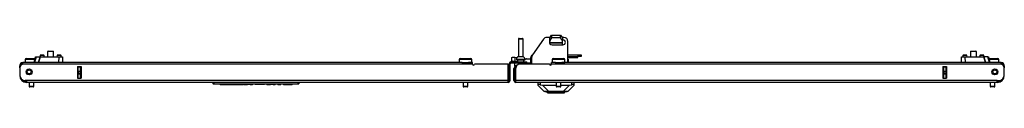
# Model space of a CAD drawing. Units: inches. Extents: x -193 to 40, y -30 to 141.
# Drawn here: x -142 to -103, y 139 to 141 of the extents above; entities that cross this region are included whole.
import ezdxf

# ---------------------------------------------------------------- set-up
doc = ezdxf.new("R2010")
doc.units = ezdxf.units.IN
doc.header["$MEASUREMENT"] = 0
doc.layers.add('TFR-TRI', color=7, linetype='CONTINUOUS')

msp = doc.modelspace()

# ---------------------------------------------------------------- linework, layer by layer
at = {"layer": 'TFR-TRI', "color": 190, "linetype": 'Continuous'}
for p, q in [((-121.374, 141.265), (-121.303, 141.365)), ((-121.303, 141.365), (-120.946, 141.365)), ((-121.303, 141.365), (-121.303, 141.264)), ((-120.946, 141.365), (-120.874, 141.265)), ((-120.946, 141.264), (-120.946, 141.365)), ((-121.374, 141.163), (-121.374, 141.265)), ((-121.303, 141.264), (-121.374, 141.163)), ((-121.374, 141.072), (-121.374, 141.163)), ((-121.374, 141.057), (-121.374, 141.072)), ((-120.874, 141.072), (-121.374, 141.072)), ((-121.374, 141.051), (-121.374, 141.057)), ((-120.874, 141.051), (-121.374, 141.051)), ((-120.946, 141.264), (-121.303, 141.264)), ((-120.874, 141.163), (-120.946, 141.264)), ((-120.874, 141.265), (-120.874, 141.163)), ((-120.874, 141.072), (-120.874, 141.163)), ((-120.874, 141.057), (-120.874, 141.072)), ((-120.874, 141.051), (-120.874, 141.057)), ((-120.874, 140.986), (-120.874, 141.051))]:
    msp.add_line(p, q, dxfattribs=at)
at = {"layer": 'TFR-TRI', "color": 5, "linetype": 'Continuous'}
for p, q in [((-122.612, 141.213), (-122.612, 140.524)), ((-122.565, 141.213), (-122.612, 141.213)), ((-122.582, 141.243), (-122.563, 141.243)), ((-122.471, 141.213), (-122.565, 141.213)), ((-122.563, 141.243), (-122.518, 141.243)), ((-122.518, 141.243), (-122.473, 141.243)), ((-122.473, 141.243), (-122.454, 141.243)), ((-122.424, 141.213), (-122.471, 141.213)), ((-122.424, 140.524), (-122.424, 141.213)), ((-142.118, 140.406), (-142.118, 140.29)), ((-142.083, 140.406), (-142.118, 140.406)), ((-141.988, 140.406), (-142.083, 140.406)), ((-142.078, 140.446), (-142.016, 140.446)), ((-142.016, 140.446), (-141.868, 140.446)), ((-141.859, 140.406), (-141.988, 140.406)), ((-141.868, 140.446), (-141.789, 140.446)), ((-141.733, 140.406), (-141.859, 140.406)), ((-141.789, 140.446), (-141.722, 140.446)), ((-124.957, 140.406), (-124.957, 140.29)), ((-124.924, 140.406), (-124.957, 140.406)), ((-124.832, 140.406), (-124.924, 140.406)), ((-124.917, 140.446), (-124.856, 140.446)), ((-124.856, 140.446), (-124.707, 140.446)), ((-124.844, 140.29), (-124.778, 140.29)), ((-124.707, 140.406), (-124.832, 140.406)), ((-124.778, 140.29), (-124.707, 140.29)), ((-124.707, 140.446), (-124.559, 140.446)), ((-124.582, 140.406), (-124.707, 140.406)), ((-124.707, 140.29), (-124.582, 140.29)), ((-124.491, 140.406), (-124.582, 140.406)), ((-124.582, 140.29), (-124.491, 140.29)), ((-124.559, 140.446), (-124.497, 140.446)), ((-124.457, 140.406), (-124.491, 140.406)), ((-124.491, 140.29), (-124.457, 140.29)), ((-124.457, 140.29), (-124.457, 140.406)), ((-122.768, 140.274), (-122.768, 140.157)), ((-122.69, 140.405), (-122.69, 140.399)), ((-122.657, 140.405), (-122.69, 140.405)), ((-122.69, 140.399), (-122.64, 140.399)), ((-122.571, 140.405), (-122.657, 140.405)), ((-122.643, 140.399), (-122.643, 140.313)), ((-122.64, 140.399), (-122.518, 140.399)), ((-122.612, 140.524), (-122.585, 140.524)), ((-122.585, 140.524), (-122.518, 140.524)), ((-122.465, 140.405), (-122.571, 140.405)), ((-122.518, 140.524), (-122.452, 140.524)), ((-122.518, 140.399), (-122.397, 140.399)), ((-122.379, 140.405), (-122.465, 140.405)), ((-122.452, 140.524), (-122.424, 140.524)), ((-122.397, 140.399), (-122.346, 140.399)), ((-122.393, 140.313), (-122.393, 140.399)), ((-122.346, 140.405), (-122.379, 140.405)), ((-122.346, 140.399), (-122.346, 140.405)), ((-122.272, 140.274), (-122.282, 140.274)), ((-122.268, 140.274), (-122.272, 140.274)), ((-122.268, 140.219), (-122.268, 140.274)), ((-121.272, 140.406), (-121.272, 140.29)), ((-121.239, 140.406), (-121.272, 140.406)), ((-121.147, 140.406), (-121.239, 140.406)), ((-121.232, 140.446), (-121.171, 140.446)), ((-121.171, 140.446), (-121.022, 140.446)), ((-121.159, 140.29), (-121.093, 140.29)), ((-121.022, 140.406), (-121.147, 140.406)), ((-121.093, 140.29), (-121.022, 140.29)), ((-121.022, 140.446), (-120.874, 140.446)), ((-120.897, 140.406), (-121.022, 140.406)), ((-121.022, 140.29), (-120.897, 140.29)), ((-120.806, 140.406), (-120.897, 140.406)), ((-120.897, 140.29), (-120.806, 140.29)), ((-120.874, 140.446), (-120.812, 140.446)), ((-120.772, 140.406), (-120.806, 140.406)), ((-120.806, 140.29), (-120.772, 140.29)), ((-120.772, 140.29), (-120.772, 140.406)), ((-104.007, 140.446), (-103.94, 140.446)), ((-103.872, 140.406), (-103.998, 140.406)), ((-103.94, 140.446), (-103.862, 140.446)), ((-103.743, 140.406), (-103.872, 140.406)), ((-103.862, 140.446), (-103.713, 140.446)), ((-103.647, 140.406), (-103.743, 140.406)), ((-103.713, 140.446), (-103.652, 140.446)), ((-103.612, 140.406), (-103.647, 140.406)), ((-103.612, 140.29), (-103.612, 140.406)), ((-122.768, 140.157), (-122.749, 140.157)), ((-122.749, 140.157), (-122.695, 140.157)), ((-141.962, 139.502), (-141.962, 139.351)), ((-141.774, 139.351), (-141.774, 139.502)), ((-124.801, 139.502), (-124.801, 139.351)), ((-124.613, 139.351), (-124.613, 139.502)), ((-121.116, 139.502), (-121.116, 139.351)), ((-120.928, 139.351), (-120.928, 139.502)), ((-103.956, 139.502), (-103.956, 139.351)), ((-103.768, 139.351), (-103.768, 139.502)), ((-141.962, 139.351), (-141.934, 139.351)), ((-141.934, 139.351), (-141.868, 139.351)), ((-141.9, 139.321), (-141.932, 139.321)), ((-141.836, 139.321), (-141.9, 139.321)), ((-141.868, 139.351), (-141.801, 139.351)), ((-141.804, 139.321), (-141.836, 139.321)), ((-141.801, 139.351), (-141.774, 139.351)), ((-124.801, 139.351), (-124.774, 139.351)), ((-124.774, 139.351), (-124.707, 139.351)), ((-124.739, 139.321), (-124.771, 139.321)), ((-124.675, 139.321), (-124.739, 139.321)), ((-124.707, 139.351), (-124.641, 139.351)), ((-124.643, 139.321), (-124.675, 139.321)), ((-124.641, 139.351), (-124.613, 139.351)), ((-121.116, 139.351), (-121.089, 139.351)), ((-121.089, 139.351), (-121.022, 139.351)), ((-121.054, 139.321), (-121.086, 139.321)), ((-120.99, 139.321), (-121.054, 139.321)), ((-121.022, 139.351), (-120.956, 139.351)), ((-120.958, 139.321), (-120.99, 139.321)), ((-120.956, 139.351), (-120.928, 139.351)), ((-103.956, 139.351), (-103.928, 139.351)), ((-103.928, 139.351), (-103.862, 139.351)), ((-103.894, 139.321), (-103.926, 139.321)), ((-103.83, 139.321), (-103.894, 139.321)), ((-103.862, 139.351), (-103.795, 139.351)), ((-103.798, 139.321), (-103.83, 139.321)), ((-103.795, 139.351), (-103.768, 139.351))]:
    msp.add_line(p, q, dxfattribs=at)
at = {"layer": 'TFR-TRI', "color": 140, "linetype": 'Continuous'}
for p, q in [((-121.622, 141.211), (-122.057, 140.59)), ((-121.365, 141.278), (-121.493, 141.278)), ((-121.282, 140.986), (-120.849, 140.986)), ((-120.813, 141.278), (-120.884, 141.278)), ((-120.874, 141.183), (-120.849, 141.183)), ((-120.656, 140.29), (-120.656, 141.12)), ((-122.695, 140.183), (-122.685, 140.183)), ((-122.695, 140.137), (-122.695, 140.183)), ((-122.685, 140.183), (-122.657, 140.183)), ((-122.085, 140.219), (-122.085, 140.5)), ((-121.298, 140.215), (-121.376, 140.215))]:
    msp.add_line(p, q, dxfattribs=at)
at = {"layer": 'TFR-TRI', "color": 63, "linetype": 'Continuous'}
for p, q in [((-141.526, 140.566), (-141.528, 140.506)), ((-141.487, 140.566), (-141.526, 140.566)), ((-141.506, 140.585), (-141.489, 140.585)), ((-141.489, 140.585), (-141.447, 140.585)), ((-141.408, 140.566), (-141.487, 140.566)), ((-141.447, 140.585), (-141.406, 140.585)), ((-141.369, 140.566), (-141.408, 140.566)), ((-141.406, 140.585), (-141.388, 140.585)), ((-141.367, 140.506), (-141.369, 140.566)), ((-140.857, 140.566), (-140.859, 140.506)), ((-140.817, 140.566), (-140.857, 140.566)), ((-140.837, 140.585), (-140.82, 140.585)), ((-140.82, 140.585), (-140.778, 140.585)), ((-140.739, 140.566), (-140.817, 140.566)), ((-140.778, 140.585), (-140.736, 140.585)), ((-140.699, 140.566), (-140.739, 140.566)), ((-140.736, 140.585), (-140.719, 140.585)), ((-140.697, 140.506), (-140.699, 140.566)), ((-105.03, 140.566), (-105.032, 140.506)), ((-104.991, 140.566), (-105.03, 140.566)), ((-105.01, 140.585), (-104.993, 140.585)), ((-104.993, 140.585), (-104.951, 140.585)), ((-104.912, 140.566), (-104.991, 140.566)), ((-104.951, 140.585), (-104.91, 140.585)), ((-104.873, 140.566), (-104.912, 140.566)), ((-104.91, 140.585), (-104.892, 140.585)), ((-104.87, 140.506), (-104.873, 140.566)), ((-104.361, 140.566), (-104.363, 140.506)), ((-104.321, 140.566), (-104.361, 140.566)), ((-104.341, 140.585), (-104.324, 140.585)), ((-104.324, 140.585), (-104.282, 140.585)), ((-104.243, 140.566), (-104.321, 140.566)), ((-104.282, 140.585), (-104.24, 140.585)), ((-104.203, 140.566), (-104.243, 140.566)), ((-104.24, 140.585), (-104.223, 140.585)), ((-104.201, 140.506), (-104.203, 140.566)), ((-141.764, 140.29), (-141.706, 140.506)), ((-141.686, 140.506), (-141.744, 140.29)), ((-141.706, 140.506), (-141.686, 140.506)), ((-141.686, 140.506), (-141.526, 140.506)), ((-141.526, 140.506), (-141.584, 140.29)), ((-141.584, 140.29), (-141.526, 140.506)), ((-141.526, 140.506), (-140.778, 140.506)), ((-140.782, 140.29), (-140.778, 140.506)), ((-140.778, 140.506), (-140.681, 140.506)), ((-140.681, 140.506), (-140.64, 140.506)), ((-140.64, 140.506), (-140.644, 140.29)), ((-105.089, 140.506), (-105.049, 140.506)), ((-105.085, 140.29), (-105.089, 140.506)), ((-105.049, 140.506), (-104.951, 140.506)), ((-104.951, 140.506), (-104.203, 140.506)), ((-104.951, 140.506), (-104.947, 140.29)), ((-104.145, 140.29), (-104.203, 140.506)), ((-104.043, 140.506), (-104.203, 140.506)), ((-104.203, 140.506), (-104.145, 140.29)), ((-104.043, 140.506), (-104.023, 140.506)), ((-103.985, 140.29), (-104.043, 140.506)), ((-104.023, 140.506), (-103.965, 140.29))]:
    msp.add_line(p, q, dxfattribs=at)
at = {"layer": 'TFR-TRI', "color": 252, "linetype": 'Continuous'}
for p, q in [((-141.213, 140.742), (-141.228, 140.727)), ((-141.228, 140.727), (-141.228, 140.506)), ((-141.195, 140.727), (-141.228, 140.727)), ((-141.213, 140.742), (-141.184, 140.742)), ((-141.113, 140.727), (-141.195, 140.727)), ((-141.184, 140.742), (-141.113, 140.742)), ((-141.113, 140.742), (-141.041, 140.742)), ((-141.031, 140.727), (-141.113, 140.727)), ((-141.041, 140.742), (-141.012, 140.742)), ((-140.997, 140.727), (-141.031, 140.727)), ((-140.997, 140.727), (-141.012, 140.742)), ((-140.997, 140.506), (-140.997, 140.727)), ((-104.717, 140.742), (-104.732, 140.727)), ((-104.732, 140.727), (-104.732, 140.506)), ((-104.698, 140.727), (-104.732, 140.727)), ((-104.717, 140.742), (-104.688, 140.742)), ((-104.617, 140.727), (-104.698, 140.727)), ((-104.688, 140.742), (-104.617, 140.742)), ((-104.617, 140.742), (-104.545, 140.742)), ((-104.535, 140.727), (-104.617, 140.727)), ((-104.545, 140.742), (-104.516, 140.742)), ((-104.501, 140.727), (-104.535, 140.727)), ((-104.501, 140.727), (-104.516, 140.742)), ((-104.501, 140.506), (-104.501, 140.727)), ((-121.562, 139.148), (-121.562, 139.14)), ((-121.562, 139.14), (-121.529, 139.14)), ((-121.562, 139.14), (-121.415, 139.101)), ((-121.529, 139.14), (-121.434, 139.14)), ((-121.461, 139.113), (-121.461, 139.093)), ((-121.461, 139.093), (-121.416, 139.093)), ((-121.434, 139.14), (-121.292, 139.14)), ((-121.416, 139.093), (-121.293, 139.093)), ((-121.415, 139.101), (-121.376, 139.101)), ((-121.376, 139.101), (-121.27, 139.101)), ((-121.293, 139.093), (-121.124, 139.093)), ((-121.292, 139.14), (-121.124, 139.14)), ((-121.27, 139.101), (-121.124, 139.101)), ((-121.124, 139.14), (-120.957, 139.14)), ((-121.124, 139.101), (-120.979, 139.101)), ((-121.124, 139.093), (-120.956, 139.093)), ((-120.979, 139.101), (-120.873, 139.101)), ((-120.957, 139.14), (-120.815, 139.14)), ((-120.956, 139.093), (-120.833, 139.093)), ((-120.873, 139.101), (-120.834, 139.101)), ((-120.687, 139.14), (-120.834, 139.101)), ((-120.833, 139.093), (-120.788, 139.093)), ((-120.815, 139.14), (-120.72, 139.14)), ((-120.788, 139.093), (-120.788, 139.113)), ((-120.72, 139.14), (-120.687, 139.14)), ((-120.687, 139.148), (-120.687, 139.14))]:
    msp.add_line(p, q, dxfattribs=at)
at = {"layer": 'TFR-TRI', "color": 30, "linetype": 'Continuous'}
for p, q in [((-120.656, 140.585), (-120.243, 140.585)), ((-120.243, 140.522), (-120.243, 140.585)), ((-120.243, 140.585), (-120.159, 140.585)), ((-120.159, 140.585), (-120.124, 140.585)), ((-120.124, 140.585), (-120.124, 140.522)), ((-122.085, 140.49), (-122.124, 140.49)), ((-122.124, 140.219), (-122.124, 140.49)), ((-120.656, 140.522), (-120.243, 140.522)), ((-120.159, 140.522), (-120.243, 140.522)), ((-120.124, 140.522), (-120.159, 140.522))]:
    msp.add_line(p, q, dxfattribs=at)
at = {"layer": 'TFR-TRI', "color": 242, "linetype": 'Continuous'}
for p, q in [((-124.832, 140.29), (-142.215, 140.29)), ((-142.215, 140.269), (-142.215, 140.29)), ((-142.215, 140.219), (-142.215, 140.269)), ((-124.432, 140.219), (-142.215, 140.219)), ((-124.432, 140.29), (-124.582, 140.29)), ((-124.432, 140.269), (-124.432, 140.29)), ((-124.432, 140.219), (-124.432, 140.269)), ((-123.014, 140.219), (-124.353, 140.219)), ((-123.014, 139.573), (-123.014, 140.219)), ((-122.943, 140.242), (-122.983, 140.242)), ((-122.983, 139.573), (-122.983, 140.242)), ((-122.943, 139.573), (-122.943, 140.242)), ((-122.912, 140.274), (-122.912, 140.313)), ((-122.912, 140.313), (-122.282, 140.313)), ((-122.912, 140.274), (-122.282, 140.274)), ((-121.376, 140.219), (-122.557, 140.219)), ((-122.282, 140.274), (-122.282, 140.313)), ((-121.147, 140.29), (-121.298, 140.29)), ((-121.298, 140.269), (-121.298, 140.29)), ((-121.298, 140.219), (-121.298, 140.269)), ((-103.514, 140.219), (-121.298, 140.219)), ((-103.514, 140.29), (-120.897, 140.29)), ((-103.514, 140.269), (-103.514, 140.29)), ((-103.514, 140.219), (-103.514, 140.269)), ((-142.333, 140.129), (-142.333, 140.152)), ((-142.333, 140.152), (-142.308, 140.152)), ((-142.333, 140.073), (-142.333, 140.129)), ((-142.333, 140.073), (-142.333, 140.073)), ((-142.333, 140.066), (-142.333, 139.79)), ((-140.05, 140.124), (-140.05, 139.668)), ((-140.05, 140.124), (-139.907, 140.124)), ((-139.907, 140.124), (-139.907, 139.668)), ((-122.786, 140.049), (-122.746, 140.049)), ((-122.786, 140.038), (-122.786, 140.049)), ((-122.786, 140.01), (-122.786, 140.038)), ((-122.746, 140.01), (-122.786, 140.01)), ((-122.786, 139.573), (-122.786, 140.01)), ((-122.746, 140.049), (-122.746, 140.038)), ((-122.746, 140.038), (-122.746, 140.01)), ((-122.746, 139.573), (-122.746, 140.01)), ((-122.715, 140.081), (-122.715, 140.12)), ((-122.715, 140.12), (-122.703, 140.12)), ((-122.715, 140.081), (-122.714, 140.081)), ((-122.715, 139.573), (-122.715, 140.061)), ((-105.822, 140.124), (-105.822, 139.668)), ((-105.822, 140.124), (-105.679, 140.124)), ((-105.679, 140.124), (-105.679, 139.668)), ((-103.421, 140.152), (-103.396, 140.152)), ((-103.396, 140.152), (-103.396, 140.129)), ((-103.396, 140.129), (-103.396, 140.073)), ((-103.396, 140.073), (-103.396, 140.073)), ((-103.396, 139.79), (-103.396, 140.066)), ((-142.333, 139.778), (-142.333, 139.778)), ((-142.057, 139.573), (-142.117, 139.573)), ((-142.057, 139.523), (-142.057, 139.573)), ((-123.014, 139.573), (-142.057, 139.573)), ((-142.057, 139.502), (-142.057, 139.523)), ((-123.014, 139.502), (-142.057, 139.502)), ((-140.05, 139.668), (-139.907, 139.668)), ((-123.014, 139.523), (-123.014, 139.573)), ((-123.014, 139.502), (-123.014, 139.523)), ((-122.943, 139.573), (-122.983, 139.573)), ((-122.746, 139.573), (-122.786, 139.573)), ((-122.715, 139.523), (-122.715, 139.573)), ((-103.672, 139.573), (-122.715, 139.573)), ((-122.715, 139.502), (-122.715, 139.523)), ((-103.672, 139.502), (-122.715, 139.502)), ((-105.822, 139.668), (-105.679, 139.668)), ((-103.672, 139.523), (-103.672, 139.573)), ((-103.672, 139.573), (-103.613, 139.573)), ((-103.672, 139.502), (-103.672, 139.523)), ((-103.396, 139.778), (-103.396, 139.778))]:
    msp.add_line(p, q, dxfattribs=at)
at = {"layer": 'TFR-TRI', "color": 2, "linetype": 'Continuous'}
for p, q in [((-122.876, 140.486), (-122.84, 140.5)), ((-122.876, 140.323), (-122.876, 140.486)), ((-122.84, 140.337), (-122.876, 140.323)), ((-122.876, 140.323), (-122.876, 140.313)), ((-122.876, 140.276), (-122.876, 140.27)), ((-122.876, 140.27), (-122.768, 140.27)), ((-122.84, 140.5), (-122.751, 140.495)), ((-122.751, 140.332), (-122.84, 140.337)), ((-122.751, 140.495), (-122.664, 140.483)), ((-122.751, 140.495), (-122.751, 140.332)), ((-122.643, 140.316), (-122.751, 140.332)), ((-122.35, 140.436), (-122.3, 140.428)), ((-122.286, 140.427), (-122.3, 140.428)), ((-122.286, 140.427), (-122.124, 140.427)), ((-122.268, 140.27), (-122.124, 140.27))]:
    msp.add_line(p, q, dxfattribs=at)
at = {"layer": 'TFR-TRI', "color": 3, "linetype": 'Continuous'}
for p, q in [((-120.656, 140.491), (-120.262, 140.491)), ((-120.262, 140.491), (-120.262, 140.522))]:
    msp.add_line(p, q, dxfattribs=at)
at = {"layer": 'TFR-TRI', "color": 151, "linetype": 'Continuous'}
for p, q in [((-120.648, 140.419), (-120.656, 140.419)), ((-120.648, 140.419), (-120.648, 140.29)), ((-140.05, 140.124), (-140.05, 139.668)), ((-140.018, 140.114), (-140.018, 140.124)), ((-140.018, 140.105), (-140.018, 140.114)), ((-139.939, 140.105), (-140.018, 140.105)), ((-140.018, 139.945), (-140.018, 140.105)), ((-140.018, 139.939), (-140.018, 139.945)), ((-140.018, 139.945), (-139.939, 139.945)), ((-140.018, 139.925), (-140.018, 139.939)), ((-140.018, 139.925), (-140.018, 139.847)), ((-139.939, 139.925), (-140.018, 139.925)), ((-140.018, 139.833), (-140.018, 139.847)), ((-140.018, 139.847), (-139.939, 139.847)), ((-140.018, 139.827), (-140.018, 139.833)), ((-140.018, 139.668), (-140.018, 139.827)), ((-139.939, 139.827), (-140.018, 139.827)), ((-139.939, 140.124), (-139.939, 140.114)), ((-139.939, 140.114), (-139.939, 140.105)), ((-139.939, 140.105), (-139.939, 139.945)), ((-139.939, 139.945), (-139.939, 139.939)), ((-139.939, 139.939), (-139.939, 139.925)), ((-139.939, 139.925), (-139.939, 139.847)), ((-139.939, 139.847), (-139.939, 139.833)), ((-139.939, 139.833), (-139.939, 139.827)), ((-139.939, 139.827), (-139.939, 139.668)), ((-105.79, 140.114), (-105.79, 140.124)), ((-105.79, 140.105), (-105.79, 140.114)), ((-105.711, 140.105), (-105.79, 140.105)), ((-105.79, 139.945), (-105.79, 140.105)), ((-105.79, 139.939), (-105.79, 139.945)), ((-105.79, 139.945), (-105.711, 139.945)), ((-105.79, 139.925), (-105.79, 139.939)), ((-105.79, 139.925), (-105.79, 139.847)), ((-105.711, 139.925), (-105.79, 139.925)), ((-105.79, 139.833), (-105.79, 139.847)), ((-105.79, 139.847), (-105.711, 139.847)), ((-105.79, 139.827), (-105.79, 139.833)), ((-105.79, 139.668), (-105.79, 139.827)), ((-105.711, 139.827), (-105.79, 139.827)), ((-105.711, 140.124), (-105.711, 140.114)), ((-105.711, 140.114), (-105.711, 140.105)), ((-105.711, 140.105), (-105.711, 139.945)), ((-105.711, 139.945), (-105.711, 139.939)), ((-105.711, 139.939), (-105.711, 139.925)), ((-105.711, 139.925), (-105.711, 139.847)), ((-105.711, 139.847), (-105.711, 139.833)), ((-105.711, 139.833), (-105.711, 139.827)), ((-105.711, 139.827), (-105.711, 139.668)), ((-105.68, 140.124), (-105.68, 139.668)), ((-121.833, 139.419), (-121.833, 139.502)), ((-121.831, 139.421), (-121.833, 139.419)), ((-121.833, 139.384), (-121.833, 139.419)), ((-121.822, 139.421), (-121.831, 139.421)), ((-121.804, 139.419), (-121.822, 139.421)), ((-121.781, 139.414), (-121.804, 139.419)), ((-121.754, 139.409), (-121.781, 139.414)), ((-121.754, 139.502), (-121.754, 139.409)), ((-121.754, 139.409), (-121.662, 139.398)), ((-121.662, 139.398), (-121.116, 139.398)), ((-121.662, 139.398), (-121.411, 139.148)), ((-120.928, 139.398), (-120.587, 139.398)), ((-120.838, 139.148), (-120.587, 139.398)), ((-120.587, 139.398), (-120.495, 139.409)), ((-120.495, 139.409), (-120.495, 139.502)), ((-120.471, 139.414), (-120.495, 139.409)), ((-120.448, 139.418), (-120.471, 139.414)), ((-120.431, 139.421), (-120.448, 139.418)), ((-120.42, 139.421), (-120.431, 139.421)), ((-120.416, 139.419), (-120.42, 139.421)), ((-120.416, 139.502), (-120.416, 139.419)), ((-120.416, 139.419), (-120.416, 139.384)), ((-121.597, 139.148), (-121.833, 139.384)), ((-121.585, 139.148), (-121.597, 139.148)), ((-121.548, 139.148), (-121.585, 139.148)), ((-121.49, 139.148), (-121.548, 139.148)), ((-121.411, 139.148), (-121.49, 139.148)), ((-120.838, 139.148), (-121.411, 139.148)), ((-120.759, 139.148), (-120.838, 139.148)), ((-120.7, 139.148), (-120.759, 139.148)), ((-120.664, 139.148), (-120.7, 139.148)), ((-120.652, 139.148), (-120.664, 139.148)), ((-120.416, 139.384), (-120.652, 139.148))]:
    msp.add_line(p, q, dxfattribs=at)
at = {"layer": 'TFR-TRI', "color": 150, "linetype": 'Continuous'}
for p, q in [((-134.687, 139.446), (-134.692, 139.502)), ((-134.687, 139.446), (-134.657, 139.446)), ((-134.657, 139.437), (-134.677, 139.437)), ((-134.662, 139.502), (-134.657, 139.446)), ((-134.657, 139.446), (-131.329, 139.446)), ((-134.657, 139.44), (-134.657, 139.446)), ((-134.657, 139.437), (-134.657, 139.44)), ((-131.329, 139.437), (-134.657, 139.437)), ((-134.421, 139.417), (-134.422, 139.437)), ((-134.411, 139.417), (-134.421, 139.417)), ((-134.412, 139.437), (-134.411, 139.417)), ((-134.411, 139.417), (-133.973, 139.417)), ((-133.973, 139.417), (-133.973, 139.437)), ((-133.973, 139.417), (-133.847, 139.417)), ((-133.847, 139.417), (-133.766, 139.417)), ((-133.766, 139.417), (-133.765, 139.437)), ((-133.765, 139.417), (-133.766, 139.417)), ((-133.763, 139.417), (-133.765, 139.417)), ((-133.76, 139.417), (-133.763, 139.417)), ((-133.756, 139.417), (-133.76, 139.417)), ((-133.756, 139.437), (-133.756, 139.427)), ((-133.756, 139.427), (-133.756, 139.417)), ((-133.756, 139.417), (-133.64, 139.417)), ((-133.64, 139.417), (-133.639, 139.437)), ((-133.631, 139.417), (-133.64, 139.417)), ((-133.63, 139.437), (-133.631, 139.417)), ((-133.631, 139.417), (-133.507, 139.417)), ((-133.507, 139.417), (-133.508, 139.437)), ((-133.488, 139.417), (-133.507, 139.417)), ((-133.488, 139.417), (-133.488, 139.437)), ((-133.478, 139.417), (-133.488, 139.417)), ((-133.478, 139.437), (-133.478, 139.417)), ((-133.478, 139.417), (-133.33, 139.417)), ((-133.33, 139.417), (-133.329, 139.437)), ((-133.321, 139.417), (-133.33, 139.417)), ((-133.32, 139.437), (-133.321, 139.417)), ((-133.254, 139.417), (-133.321, 139.417)), ((-133.254, 139.417), (-133.255, 139.437)), ((-133.235, 139.417), (-133.254, 139.417)), ((-133.235, 139.417), (-133.236, 139.437)), ((-133.225, 139.417), (-133.235, 139.417)), ((-133.226, 139.437), (-133.225, 139.417)), ((-133.225, 139.417), (-133.121, 139.417)), ((-133.121, 139.417), (-133.12, 139.437)), ((-133.111, 139.417), (-133.121, 139.417)), ((-133.11, 139.437), (-133.111, 139.417)), ((-133.023, 139.417), (-133.024, 139.437)), ((-133.013, 139.417), (-133.023, 139.417)), ((-133.014, 139.437), (-133.013, 139.417)), ((-132.747, 139.417), (-133.013, 139.417)), ((-132.747, 139.417), (-132.747, 139.437)), ((-132.685, 139.417), (-132.747, 139.417)), ((-132.659, 139.417), (-132.685, 139.417)), ((-132.659, 139.417), (-132.658, 139.437)), ((-132.571, 139.417), (-132.572, 139.437)), ((-132.562, 139.417), (-132.571, 139.417)), ((-132.562, 139.437), (-132.562, 139.417)), ((-132.562, 139.417), (-132.42, 139.417)), ((-132.42, 139.417), (-132.419, 139.437)), ((-132.41, 139.417), (-132.42, 139.417)), ((-132.409, 139.437), (-132.41, 139.417)), ((-132.402, 139.417), (-132.41, 139.417)), ((-132.384, 139.417), (-132.402, 139.417)), ((-132.384, 139.417), (-132.384, 139.437)), ((-132.348, 139.417), (-132.384, 139.417)), ((-132.348, 139.417), (-132.348, 139.437)), ((-132.33, 139.417), (-132.348, 139.417)), ((-132.322, 139.417), (-132.33, 139.417)), ((-132.322, 139.417), (-132.323, 139.437)), ((-132.312, 139.417), (-132.322, 139.417)), ((-132.313, 139.437), (-132.312, 139.417)), ((-132.312, 139.417), (-132.231, 139.417)), ((-132.231, 139.417), (-132.23, 139.437)), ((-132.221, 139.417), (-132.231, 139.417)), ((-132.22, 139.437), (-132.221, 139.417)), ((-132.133, 139.417), (-132.134, 139.437)), ((-132.123, 139.417), (-132.133, 139.417)), ((-132.124, 139.437), (-132.123, 139.417)), ((-132.123, 139.417), (-132.012, 139.417)), ((-132.012, 139.417), (-132.011, 139.437)), ((-132.002, 139.417), (-132.012, 139.417)), ((-132.001, 139.437), (-132.002, 139.417)), ((-131.915, 139.417), (-131.915, 139.437)), ((-131.905, 139.417), (-131.915, 139.417)), ((-131.905, 139.437), (-131.905, 139.417)), ((-131.905, 139.417), (-131.56, 139.417)), ((-131.56, 139.417), (-131.56, 139.437)), ((-131.55, 139.417), (-131.56, 139.417)), ((-131.55, 139.437), (-131.55, 139.417)), ((-131.329, 139.446), (-131.324, 139.502)), ((-131.329, 139.446), (-131.299, 139.446)), ((-131.329, 139.44), (-131.329, 139.446)), ((-131.329, 139.437), (-131.329, 139.44)), ((-131.309, 139.437), (-131.329, 139.437)), ((-131.295, 139.502), (-131.299, 139.446))]:
    msp.add_line(p, q, dxfattribs=at)
at = {"layer": 'TFR-TRI', "color": 242, "linetype": 'Continuous'}
for centre in [(-141.959, 139.916), (-103.77, 139.916)]:
    msp.add_circle(centre, 0.118, dxfattribs=at)
at = {"layer": 'TFR-TRI', "color": 153, "linetype": 'Continuous'}
for centre in [(-141.959, 139.916), (-103.77, 139.916)]:
    msp.add_circle(centre, 0.0787, dxfattribs=at)
at = {"layer": 'TFR-TRI', "color": 5, "linetype": 'Continuous'}
for centre, radius, start, end in [((-122.582, 141.213), 0.03, 90, 180), ((-122.454, 141.213), 0.03, 0, 90), ((-142.078, 140.406), 0.04, 90, 180), ((-124.917, 140.406), 0.04, 90, 180), ((-124.497, 140.406), 0.04, 0, 90), ((-122.56, 140.405), 0.13, 113.6263, 180), ((-122.476, 140.405), 0.13, 0, 66.3737), ((-121.232, 140.406), 0.04, 90, 180), ((-120.812, 140.406), 0.04, 0, 90), ((-103.652, 140.406), 0.04, 0, 90), ((-122.728, 140.157), 0.04, 180, 262.5286), ((-141.932, 139.351), 0.03, 180, 270), ((-141.804, 139.351), 0.03, 270, 0), ((-124.771, 139.351), 0.03, 180, 270), ((-124.643, 139.351), 0.03, 270, 0), ((-121.086, 139.351), 0.03, 180, 270), ((-120.958, 139.351), 0.03, 270, 0), ((-103.926, 139.351), 0.03, 180, 270), ((-103.798, 139.351), 0.03, 270, 0)]:
    msp.add_arc(centre, radius, start, end, dxfattribs=at)
at = {"layer": 'TFR-TRI', "color": 140, "linetype": 'Continuous'}
for centre, radius, start, end in [((-121.493, 141.12), 0.157, 90, 145), ((-121.282, 141.085), 0.0984, 160.0537, 270), ((-120.849, 141.085), 0.0984, 270, 90), ((-120.813, 141.12), 0.157, 0, 90), ((-121.928, 140.5), 0.157, 145, 180)]:
    msp.add_arc(centre, radius, start, end, dxfattribs=at)
at = {"layer": 'TFR-TRI', "color": 63, "linetype": 'Continuous'}
for centre, start, end in [((-141.506, 140.565), 90, 178), ((-141.388, 140.565), 2, 90), ((-140.837, 140.565), 90, 178), ((-140.719, 140.565), 2, 90), ((-105.01, 140.565), 90, 178), ((-104.892, 140.565), 2, 90), ((-104.341, 140.565), 90, 178), ((-104.223, 140.565), 2, 90)]:
    msp.add_arc(centre, 0.0197, start, end, dxfattribs=at)
at = {"layer": 'TFR-TRI', "color": 30, "linetype": 'Continuous'}
msp.add_arc((-122.03, 140.49), 0.0945, 111.0994, 180, dxfattribs=at)
at = {"layer": 'TFR-TRI', "color": 242, "linetype": 'Continuous'}
for centre, radius, start, end in [((-142.195, 140.152), 0.138, 98.2139, 180), ((-142.176, 140.066), 0.157, 104.4775, 180), ((-142.195, 140.152), 0.0984, 101.5383, 167.58), ((-124.392, 140.219), 0.0394, 180, 0), ((-122.912, 140.242), 0.0709, 90, 180), ((-122.912, 140.242), 0.0315, 90, 180), ((-122.557, 140.061), 0.157, 90, 180), ((-121.337, 140.219), 0.0394, 180, 0), ((-103.534, 140.152), 0.138, 0, 81.7861), ((-103.534, 140.152), 0.0984, 12.42, 78.4617), ((-103.554, 140.066), 0.157, 0, 75.5225), ((-142.117, 139.79), 0.217, 180, 270), ((-122.715, 140.049), 0.0709, 90, 180), ((-122.715, 140.049), 0.0315, 90, 180), ((-103.613, 139.79), 0.217, 270, 0), ((-142.057, 139.778), 0.276, 180, 270), ((-142.057, 139.778), 0.236, 232.5403, 270), ((-123.014, 139.573), 0.0709, 270, 0), ((-123.014, 139.573), 0.0315, 270, 0), ((-122.715, 139.573), 0.0709, 180, 270), ((-122.715, 139.573), 0.0315, 180, 270), ((-103.672, 139.778), 0.276, 270, 0), ((-103.672, 139.778), 0.236, 270, 307.4597)]:
    msp.add_arc(centre, radius, start, end, dxfattribs=at)
at = {"layer": 'TFR-TRI', "color": 58, "linetype": 'Continuous'}
for centre, start, end in [((-123.014, 140.01), 0, 90), ((-122.715, 140.01), 90, 180)]:
    msp.add_arc(centre, 0.0315, start, end, dxfattribs=at)
at = {"layer": 'TFR-TRI', "color": 151, "linetype": 'Continuous'}
for centre, start, end in [((-142.018, 139.817), 241.1086, 261.7861), ((-103.711, 139.817), 278.2139, 298.8914)]:
    msp.add_arc(centre, 0.276, start, end, dxfattribs=at)
at = {"layer": 'TFR-TRI', "color": 150, "linetype": 'Continuous'}
for centre, start, end in [((-134.677, 139.447), 185, 270), ((-131.309, 139.447), 270, 355)]:
    msp.add_arc(centre, 0.01, start, end, dxfattribs=at)

doc.saveas('drawing.dxf')
